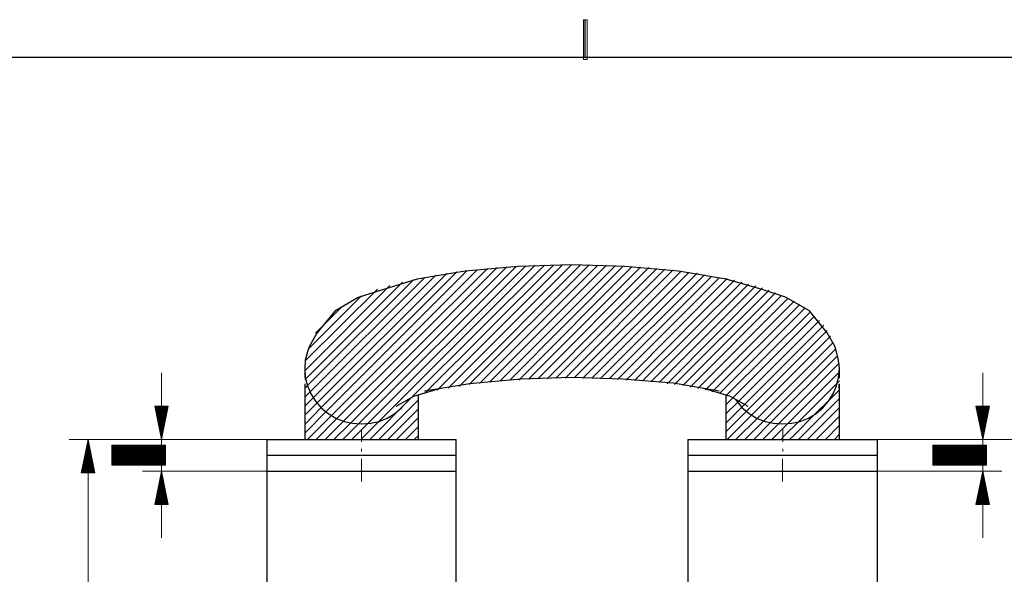
# Model space of a CAD drawing. Units: inches. Extents: x 4 to 831, y 3 to 1191.
# Drawn here: x 260 to 540, y 1033 to 1191 of the extents above; entities that cross this region are included whole.
import ezdxf

# ---------------------------------------------------------------- set-up
doc = ezdxf.new("R2010")
doc.units = ezdxf.units.IN
doc.header["$MEASUREMENT"] = 0
doc.layers.add('Ebene 1', color=7, linetype='Continuous')

# ---------------------------------------------------------------- blocks, each defined once
blk = doc.blocks.new('block 2')
at = {"layer": 'Ebene 1', "lineweight": 0}
blk.add_lwpolyline([(420.12, 1179.72), (421.2, 1179.72), (421.2, 1191), (420.12, 1191), (420.12, 1179.72)], dxfattribs=at)
at = {"layer": 'Ebene 1', "color": 7, "lineweight": 25, "true_color": 0xffffff}
blk.add_lwpolyline([(420.6, 1180.32), (420.6, 1191)], dxfattribs=at)

msp = doc.modelspace()

# ---------------------------------------------------------------- linework, layer by layer
at = {"layer": 'Ebene 1', "color": 7, "lineweight": 25, "true_color": 0xffffff}
for points in [[(15.6, 1180.32), (825.6, 1180.32)], [(416.76, 1121.4), (401.64, 1120.92)], [(431.88, 1120.92), (416.76, 1121.4)], [(386.52, 1119.6), (372.96, 1117.32)], [(401.64, 1120.92), (386.52, 1119.6)], [(447.12, 1119.6), (431.88, 1120.92)], [(460.68, 1117.32), (447.12, 1119.6)], [(372.96, 1117.32), (362.76, 1114.2)], [(470.88, 1114.32), (460.68, 1117.32)], [(362.76, 1114.2), (356.16, 1112.04)], [(477.48, 1112.16), (470.88, 1114.32)], [(356.16, 1112.04), (349.56, 1108.2)], [(484.32, 1108.32), (477.48, 1112.16)], [(349.56, 1108.2), (344.4, 1101.96)], [(489.36, 1102.08), (484.32, 1108.32)], [(344.4, 1101.96), (342.36, 1098.24)], [(491.52, 1098.24), (489.36, 1102.08)], [(341.76, 1096.68), (341.16, 1094.28)], [(342.36, 1098.24), (341.76, 1096.68)], [(492, 1096.68), (491.52, 1098.24)], [(492.6, 1094.28), (492, 1096.68)], [(341.16, 1094.28), (341.04, 1091.88)], [(492.84, 1091.88), (492.6, 1094.28)], [(341.04, 1091.88), (341.04, 1089.12)], [(341.04, 1091.88), (341.16, 1089.36)], [(492.6, 1089.36), (492.84, 1091.88)], [(492.84, 1089.12), (492.84, 1091.88)], [(341.04, 1087.56), (341.04, 1086.12)], [(341.16, 1089.36), (341.76, 1086.96)], [(375, 1085.52), (387.84, 1087.68)], [(387.84, 1087.68), (402.36, 1089)], [(402.36, 1089), (416.76, 1089.48)], [(416.76, 1089.48), (431.28, 1089)], [(431.28, 1089), (445.68, 1087.8)], [(445.68, 1087.8), (458.64, 1085.52)], [(492, 1086.96), (492.6, 1089.36)], [(492.72, 1086.12), (492.72, 1087.56)], [(341.04, 1087.44), (341.04, 1071.72)], [(341.76, 1086.96), (342.72, 1084.68)], [(372, 1084.08), (379.56, 1086.36)], [(454.2, 1086.36), (461.76, 1084.08)], [(491.04, 1084.68), (492, 1086.96)], [(492.84, 1071.72), (492.84, 1087.44)], [(342.72, 1084.68), (344.04, 1082.64)], [(344.04, 1082.64), (345.72, 1080.72)], [(366.96, 1081.2), (372, 1084.08)], [(368.52, 1080.72), (370.2, 1082.64)], [(370.2, 1082.64), (370.68, 1083.24)], [(373.32, 1071.72), (373.32, 1084.44)], [(460.56, 1084.44), (460.56, 1071.72)], [(461.76, 1084.08), (466.8, 1081.2)], [(463.2, 1083.24), (463.68, 1082.64)], [(463.68, 1082.64), (465.24, 1080.72)], [(488.16, 1080.72), (489.72, 1082.64)], [(489.72, 1082.64), (491.04, 1084.68)], [(345.72, 1080.72), (347.64, 1079.16)], [(347.64, 1079.16), (349.8, 1077.84)], [(364.44, 1077.84), (366.6, 1079.16)], [(366.6, 1079.16), (368.52, 1080.72)], [(465.24, 1080.72), (467.16, 1079.16)], [(467.16, 1079.16), (469.32, 1077.84)], [(484.08, 1077.84), (486.24, 1079.16)], [(486.24, 1079.16), (488.16, 1080.72)], [(349.8, 1077.84), (352.2, 1076.88)], [(352.2, 1076.88), (354.6, 1076.4)], [(354.6, 1076.4), (357.12, 1076.16)], [(357.12, 1076.16), (359.64, 1076.4)], [(359.64, 1076.4), (362.16, 1076.88)], [(362.16, 1076.88), (364.44, 1077.84)], [(469.32, 1077.84), (471.72, 1076.88)], [(471.72, 1076.88), (474.12, 1076.4)], [(474.12, 1076.4), (476.76, 1076.16)], [(476.76, 1076.16), (479.28, 1076.4)], [(479.28, 1076.4), (481.68, 1076.88)], [(481.68, 1076.88), (484.08, 1077.84)], [(330.24, 1071.72), (384, 1071.72)], [(330.24, 1071.72), (330.24, 975.48)], [(330.24, 1071.72), (330.24, 1062.72)], [(384, 1067.28), (384, 1071.72)], [(449.76, 1071.72), (503.64, 1071.72)], [(449.76, 1071.72), (449.76, 975.48)], [(449.76, 1071.72), (449.76, 1062.72)], [(503.64, 1067.28), (503.64, 1071.72)], [(330.24, 1067.28), (384, 1067.28)], [(384, 975.48), (384, 1067.28)], [(449.76, 1067.28), (503.64, 1067.28)], [(503.64, 975.48), (503.64, 1067.28)], [(503.64, 1062.72), (503.64, 1067.28)], [(330.24, 1062.72), (384, 1062.72)], [(449.76, 1062.72), (503.64, 1062.72)]]:
    msp.add_lwpolyline(points, dxfattribs=at)
at = {"layer": 'Ebene 1', "color": 7, "lineweight": 13, "true_color": 0xffffff}
for points in [[(357.12, 1071.96), (406.44, 1121.28)], [(357.12, 1074.48), (403.8, 1121.04)], [(371.4, 1083.72), (409.08, 1121.28)], [(375, 1084.8), (411.6, 1121.28)], [(378.6, 1085.76), (414.24, 1121.4)], [(381.72, 1086.36), (416.76, 1121.4)], [(384.84, 1086.84), (419.28, 1121.4)], [(387.72, 1087.32), (421.8, 1121.4)], [(390.6, 1087.68), (424.2, 1121.28)], [(393.48, 1088.04), (426.72, 1121.28)], [(396.36, 1088.28), (429.24, 1121.16)], [(399.12, 1088.52), (431.52, 1121.04)], [(343.44, 1083.6), (378.24, 1118.4)], [(344.52, 1082.16), (381.36, 1118.88)], [(345.72, 1080.84), (384.24, 1119.36)], [(347.04, 1079.64), (387.12, 1119.72)], [(348.6, 1078.56), (390, 1119.96)], [(350.16, 1077.72), (392.88, 1120.32)], [(352.08, 1077), (395.64, 1120.56)], [(354, 1076.4), (398.4, 1120.8)], [(356.28, 1076.16), (401.04, 1120.92)], [(401.76, 1088.64), (433.92, 1120.8)], [(404.52, 1088.88), (436.32, 1120.68)], [(407.16, 1089), (438.72, 1120.56)], [(409.8, 1089), (441, 1120.32)], [(412.32, 1089.12), (443.28, 1120.08)], [(414.96, 1089.12), (445.56, 1119.84)], [(417.48, 1089.24), (447.84, 1119.48)], [(420, 1089.12), (450.12, 1119.24)], [(422.52, 1089.12), (452.4, 1119)], [(424.92, 1089), (454.56, 1118.52)], [(341.04, 1091.28), (365.16, 1115.52)], [(341.28, 1089), (368.76, 1116.48)], [(341.76, 1087.08), (372, 1117.2)], [(342.48, 1085.16), (375.12, 1117.8)], [(427.44, 1089), (456.6, 1118.16)], [(429.84, 1088.76), (458.76, 1117.8)], [(432.24, 1088.64), (460.92, 1117.44)], [(434.64, 1088.52), (463.08, 1116.96)], [(436.92, 1088.4), (465.12, 1116.48)], [(439.32, 1088.16), (467.04, 1115.88)], [(341.16, 1094.04), (361.68, 1114.44)], [(441.6, 1087.92), (469.08, 1115.4)], [(443.88, 1087.56), (471, 1114.8)], [(446.04, 1087.32), (472.92, 1114.2)], [(448.32, 1087.08), (474.72, 1113.36)], [(342, 1097.4), (357.12, 1112.52)], [(450.48, 1086.6), (476.4, 1112.64)], [(452.64, 1086.24), (478.2, 1111.8)], [(454.8, 1085.88), (480, 1111.08)], [(456.72, 1085.28), (481.56, 1110.12)], [(344.04, 1101.96), (351.72, 1109.64)], [(458.76, 1084.8), (483, 1109.04)], [(460.68, 1084.2), (484.44, 1107.84)], [(462.6, 1083.6), (485.76, 1106.76)], [(463.92, 1082.28), (487.2, 1105.56)], [(465.12, 1080.96), (488.4, 1104.24)], [(466.44, 1079.76), (489.36, 1102.68)], [(467.88, 1078.68), (490.32, 1101.12)], [(469.56, 1077.84), (491.04, 1099.32)], [(471.36, 1077), (491.76, 1097.52)], [(473.28, 1076.52), (492.36, 1095.6)], [(475.56, 1076.16), (492.72, 1093.44)], [(300.36, 1081.2), (300.36, 1090.68)], [(341.04, 1091.28), (341.16, 1091.28)], [(478.08, 1076.16), (492.84, 1090.92)], [(492.84, 1090.92), (492.96, 1090.92)], [(533.52, 1081.2), (533.52, 1090.68)], [(341.04, 1088.76), (341.28, 1089)], [(481.2, 1076.76), (492.36, 1087.92)], [(492.36, 1087.92), (492.84, 1088.4)], [(341.04, 1086.24), (341.76, 1087.08)], [(341.04, 1083.72), (342.48, 1085.16)], [(490.2, 1083.24), (492.72, 1085.76)], [(492.72, 1085.76), (492.84, 1085.88)], [(341.04, 1081.2), (343.44, 1083.6)], [(341.04, 1078.68), (344.52, 1082.16)], [(359.52, 1071.72), (371.4, 1083.72)], [(362.04, 1071.72), (373.32, 1083)], [(460.56, 1084.08), (460.68, 1084.2)], [(460.56, 1081.56), (462.6, 1083.6)], [(460.56, 1079.04), (463.92, 1082.28)], [(483.48, 1074), (491.88, 1082.4)], [(485.88, 1078.92), (490.2, 1083.24)], [(491.88, 1082.4), (492.84, 1083.36)], [(341.04, 1076.04), (345.72, 1080.84)], [(341.04, 1073.52), (347.04, 1079.64)], [(364.56, 1071.72), (373.32, 1080.48)], [(460.56, 1076.4), (465.12, 1080.96)], [(460.56, 1073.88), (466.44, 1079.76)], [(483.72, 1071.72), (492.84, 1080.84)], [(341.76, 1071.72), (348.6, 1078.56)], [(344.28, 1071.72), (350.16, 1077.72)], [(346.8, 1071.72), (352.08, 1077)], [(349.32, 1071.72), (354, 1076.4)], [(367.08, 1071.72), (373.32, 1077.96)], [(460.92, 1071.72), (467.88, 1078.68)], [(463.44, 1071.72), (469.56, 1077.84)], [(465.96, 1071.72), (471.36, 1077)], [(468.48, 1071.72), (473.28, 1076.52)], [(477, 1072.68), (481.2, 1076.76)], [(479.88, 1072.92), (485.88, 1078.92)], [(486.24, 1071.72), (492.84, 1078.32)], [(351.84, 1071.72), (356.28, 1076.16)], [(354.36, 1071.72), (357.12, 1074.48)], [(369.6, 1071.72), (373.32, 1075.44)], [(471.12, 1071.72), (475.56, 1076.16)], [(473.64, 1071.72), (476.76, 1074.84)], [(476.76, 1074.84), (478.08, 1076.16)], [(481.2, 1071.72), (483.48, 1074)], [(488.88, 1071.72), (492.84, 1075.8)], [(330.24, 1071.72), (274.08, 1071.72)], [(330.24, 1071.72), (294.96, 1071.72)], [(300.36, 1071.72), (300.36, 1062.72)], [(357, 1071.72), (357.12, 1071.96)], [(372.12, 1071.72), (373.32, 1072.92)], [(476.16, 1071.72), (476.76, 1072.32)], [(476.76, 1072.32), (477, 1072.68)], [(478.68, 1071.72), (479.88, 1072.92)], [(491.4, 1071.72), (492.84, 1073.28)], [(503.64, 1071.72), (538.92, 1071.72)], [(503.64, 1071.72), (559.8, 1071.72)], [(533.52, 1071.72), (533.52, 1062.72)], [(330.24, 1062.72), (294.96, 1062.72)], [(503.64, 1062.72), (538.92, 1062.72)], [(279.48, 1062.24), (279.48, 976.68)], [(300.36, 1053.24), (300.36, 1043.76)], [(533.52, 1053.24), (533.52, 1043.76)]]:
    msp.add_lwpolyline(points, dxfattribs=at)
at = {"layer": 'Ebene 1', "color": 7, "lineweight": 9, "true_color": 0xffffff}
for points in [[(298.44, 1081.2), (302.28, 1081.2)], [(302.28, 1081.2), (298.44, 1081.2)], [(298.44, 1081.2), (300.36, 1071.72)], [(298.56, 1081.08), (302.28, 1081.08)], [(298.56, 1080.96), (302.16, 1080.96)], [(298.56, 1080.84), (302.16, 1080.84)], [(298.56, 1080.72), (302.16, 1080.72)], [(298.56, 1080.6), (302.16, 1080.6)], [(298.68, 1080.48), (302.16, 1080.48)], [(298.68, 1080.36), (302.04, 1080.36)], [(298.68, 1080.24), (302.04, 1080.24)], [(298.68, 1080.12), (302.04, 1080.12)], [(298.68, 1080), (302.04, 1080)], [(298.8, 1079.88), (302.04, 1079.88)], [(298.8, 1079.76), (301.92, 1079.76)], [(298.8, 1079.64), (301.92, 1079.64)], [(298.8, 1079.52), (301.92, 1079.52)], [(298.8, 1079.4), (301.92, 1079.4)], [(298.92, 1079.28), (301.92, 1079.28)], [(298.92, 1079.16), (301.8, 1079.16)], [(300.36, 1071.72), (302.28, 1081.2)], [(531.6, 1081.2), (535.44, 1081.2)], [(535.44, 1081.2), (531.6, 1081.2)], [(531.6, 1081.2), (533.52, 1071.72)], [(531.6, 1081.08), (535.32, 1081.08)], [(531.6, 1080.96), (535.32, 1080.96)], [(531.72, 1080.84), (535.32, 1080.84)], [(531.72, 1080.72), (535.32, 1080.72)], [(531.72, 1080.6), (535.32, 1080.6)], [(531.72, 1080.48), (535.2, 1080.48)], [(531.72, 1080.36), (535.2, 1080.36)], [(531.84, 1080.24), (535.2, 1080.24)], [(531.84, 1080.12), (535.2, 1080.12)], [(531.84, 1080), (535.2, 1080)], [(531.84, 1079.88), (535.08, 1079.88)], [(531.84, 1079.76), (535.08, 1079.76)], [(531.96, 1079.64), (535.08, 1079.64)], [(531.96, 1079.52), (535.08, 1079.52)], [(531.96, 1079.4), (535.08, 1079.4)], [(531.96, 1079.28), (534.96, 1079.28)], [(531.96, 1079.16), (534.96, 1079.16)], [(533.52, 1071.72), (535.44, 1081.2)], [(298.92, 1079.04), (301.8, 1079.04)], [(298.92, 1078.92), (301.8, 1078.92)], [(298.92, 1078.8), (301.8, 1078.8)], [(299.04, 1078.68), (301.8, 1078.68)], [(299.04, 1078.56), (301.68, 1078.56)], [(299.04, 1078.44), (301.68, 1078.44)], [(299.04, 1078.32), (301.68, 1078.32)], [(299.04, 1078.2), (301.68, 1078.2)], [(299.16, 1078.08), (301.68, 1078.08)], [(299.16, 1077.96), (301.56, 1077.96)], [(299.16, 1077.84), (301.56, 1077.84)], [(299.16, 1077.72), (301.56, 1077.72)], [(299.16, 1077.6), (301.56, 1077.6)], [(299.28, 1077.48), (301.56, 1077.48)], [(299.28, 1077.36), (301.44, 1077.36)], [(299.28, 1077.24), (301.44, 1077.24)], [(299.28, 1077.12), (301.44, 1077.12)], [(299.28, 1077), (301.44, 1077)], [(299.4, 1076.88), (301.44, 1076.88)], [(299.4, 1076.76), (301.32, 1076.76)], [(299.4, 1076.64), (301.32, 1076.64)], [(299.4, 1076.52), (301.32, 1076.52)], [(299.4, 1076.4), (301.32, 1076.4)], [(532.08, 1079.04), (534.96, 1079.04)], [(532.08, 1078.92), (534.96, 1078.92)], [(532.08, 1078.8), (534.96, 1078.8)], [(532.08, 1078.68), (534.84, 1078.68)], [(532.08, 1078.56), (534.84, 1078.56)], [(532.2, 1078.44), (534.84, 1078.44)], [(532.2, 1078.32), (534.84, 1078.32)], [(532.2, 1078.2), (534.84, 1078.2)], [(532.2, 1078.08), (534.72, 1078.08)], [(532.2, 1077.96), (534.72, 1077.96)], [(532.32, 1077.84), (534.72, 1077.84)], [(532.32, 1077.72), (534.72, 1077.72)], [(532.32, 1077.6), (534.72, 1077.6)], [(532.32, 1077.48), (534.6, 1077.48)], [(532.32, 1077.36), (534.6, 1077.36)], [(532.44, 1077.24), (534.6, 1077.24)], [(532.44, 1077.12), (534.6, 1077.12)], [(532.44, 1077), (534.6, 1077)], [(532.44, 1076.88), (534.48, 1076.88)], [(532.44, 1076.76), (534.48, 1076.76)], [(532.56, 1076.64), (534.48, 1076.64)], [(532.56, 1076.52), (534.48, 1076.52)], [(532.56, 1076.4), (534.48, 1076.4)], [(299.52, 1076.28), (301.32, 1076.28)], [(299.52, 1076.16), (301.2, 1076.16)], [(299.52, 1076.04), (301.2, 1076.04)], [(299.52, 1075.92), (301.2, 1075.92)], [(299.52, 1075.8), (301.2, 1075.8)], [(299.64, 1075.68), (301.2, 1075.68)], [(299.64, 1075.56), (301.08, 1075.56)], [(299.64, 1075.44), (301.08, 1075.44)], [(299.64, 1075.32), (301.08, 1075.32)], [(299.64, 1075.2), (301.08, 1075.2)], [(299.76, 1075.08), (301.08, 1075.08)], [(299.76, 1074.96), (300.96, 1074.96)], [(299.76, 1074.84), (300.96, 1074.84)], [(299.76, 1074.72), (300.96, 1074.72)], [(299.76, 1074.6), (300.96, 1074.6)], [(299.88, 1074.48), (300.96, 1074.48)], [(299.88, 1074.36), (300.84, 1074.36)], [(299.88, 1074.24), (300.84, 1074.24)], [(299.88, 1074.12), (300.84, 1074.12)], [(299.88, 1074), (300.84, 1074)], [(300, 1073.88), (300.84, 1073.88)], [(300, 1073.76), (300.72, 1073.76)], [(300, 1073.64), (300.72, 1073.64)], [(300, 1073.52), (300.72, 1073.52)], [(532.56, 1076.28), (534.36, 1076.28)], [(532.56, 1076.16), (534.36, 1076.16)], [(532.68, 1076.04), (534.36, 1076.04)], [(532.68, 1075.92), (534.36, 1075.92)], [(532.68, 1075.8), (534.36, 1075.8)], [(532.68, 1075.68), (534.24, 1075.68)], [(532.68, 1075.56), (534.24, 1075.56)], [(532.8, 1075.44), (534.24, 1075.44)], [(532.8, 1075.32), (534.24, 1075.32)], [(532.8, 1075.2), (534.24, 1075.2)], [(532.8, 1075.08), (534.12, 1075.08)], [(532.8, 1074.96), (534.12, 1074.96)], [(532.92, 1074.84), (534.12, 1074.84)], [(532.92, 1074.72), (534.12, 1074.72)], [(532.92, 1074.6), (534.12, 1074.6)], [(532.92, 1074.48), (534, 1074.48)], [(532.92, 1074.36), (534, 1074.36)], [(533.04, 1074.24), (534, 1074.24)], [(533.04, 1074.12), (534, 1074.12)], [(533.04, 1074), (534, 1074)], [(533.04, 1073.88), (533.88, 1073.88)], [(533.04, 1073.76), (533.88, 1073.76)], [(533.16, 1073.64), (533.88, 1073.64)], [(533.16, 1073.52), (533.88, 1073.52)], [(279.48, 1071.72), (277.56, 1062.24)], [(279.24, 1070.88), (279.6, 1070.88)], [(279.24, 1070.76), (279.6, 1070.76)], [(279.36, 1071.48), (279.48, 1071.48)], [(279.36, 1071.36), (279.48, 1071.36)], [(279.36, 1071.24), (279.6, 1071.24)], [(279.36, 1071.12), (279.6, 1071.12)], [(279.36, 1071), (279.6, 1071)], [(279.48, 1071.72), (279.6, 1071.72)], [(281.4, 1062.24), (279.48, 1071.72)], [(279.48, 1071.6), (279.6, 1071.6)], [(300, 1073.4), (300.72, 1073.4)], [(300.12, 1073.28), (300.72, 1073.28)], [(300.12, 1073.16), (300.6, 1073.16)], [(300.12, 1073.04), (300.6, 1073.04)], [(300.12, 1072.92), (300.6, 1072.92)], [(300.12, 1072.8), (300.6, 1072.8)], [(300.24, 1072.68), (300.6, 1072.68)], [(300.24, 1072.56), (300.48, 1072.56)], [(300.24, 1072.44), (300.48, 1072.44)], [(300.24, 1072.32), (300.48, 1072.32)], [(300.24, 1072.2), (300.48, 1072.2)], [(300.36, 1072.08), (300.48, 1072.08)], [(300.36, 1071.96), (300.48, 1071.96)], [(300.36, 1071.84), (300.48, 1071.84)], [(533.16, 1073.4), (533.88, 1073.4)], [(533.16, 1073.28), (533.76, 1073.28)], [(533.16, 1073.16), (533.76, 1073.16)], [(533.28, 1073.04), (533.76, 1073.04)], [(533.28, 1072.92), (533.76, 1072.92)], [(533.28, 1072.8), (533.76, 1072.8)], [(533.28, 1072.68), (533.64, 1072.68)], [(533.28, 1072.56), (533.64, 1072.56)], [(533.4, 1072.44), (533.64, 1072.44)], [(533.4, 1072.32), (533.64, 1072.32)], [(533.4, 1072.2), (533.64, 1072.2)], [(533.4, 1072.08), (533.52, 1072.08)], [(533.4, 1071.96), (533.52, 1071.96)], [(533.52, 1071.84), (533.64, 1071.84)], [(278.76, 1068.48), (280.08, 1068.48)], [(278.76, 1068.36), (280.08, 1068.36)], [(278.76, 1068.24), (280.2, 1068.24)], [(278.76, 1068.12), (280.2, 1068.12)], [(278.76, 1068), (280.2, 1068)], [(278.88, 1069.08), (279.96, 1069.08)], [(278.88, 1068.96), (279.96, 1068.96)], [(278.88, 1068.84), (280.08, 1068.84)], [(278.88, 1068.72), (280.08, 1068.72)], [(278.88, 1068.6), (280.08, 1068.6)], [(279, 1069.68), (279.84, 1069.68)], [(279, 1069.56), (279.84, 1069.56)], [(279, 1069.44), (279.96, 1069.44)], [(279, 1069.32), (279.96, 1069.32)], [(279, 1069.2), (279.96, 1069.2)], [(279.12, 1070.28), (279.72, 1070.28)], [(279.12, 1070.16), (279.72, 1070.16)], [(279.12, 1070.04), (279.84, 1070.04)], [(279.12, 1069.92), (279.84, 1069.92)], [(279.12, 1069.8), (279.84, 1069.8)], [(279.24, 1070.64), (279.72, 1070.64)], [(279.24, 1070.52), (279.72, 1070.52)], [(279.24, 1070.4), (279.72, 1070.4)], [(278.16, 1065.48), (280.68, 1065.48)], [(278.16, 1065.36), (280.68, 1065.36)], [(278.16, 1065.24), (280.8, 1065.24)], [(278.28, 1066.08), (280.56, 1066.08)], [(278.28, 1065.96), (280.56, 1065.96)], [(278.28, 1065.84), (280.68, 1065.84)], [(278.28, 1065.72), (280.68, 1065.72)], [(278.28, 1065.6), (280.68, 1065.6)], [(278.4, 1066.68), (280.44, 1066.68)], [(278.4, 1066.56), (280.44, 1066.56)], [(278.4, 1066.44), (280.56, 1066.44)], [(278.4, 1066.32), (280.56, 1066.32)], [(278.4, 1066.2), (280.56, 1066.2)], [(278.52, 1067.28), (280.32, 1067.28)], [(278.52, 1067.16), (280.32, 1067.16)], [(278.52, 1067.04), (280.44, 1067.04)], [(278.52, 1066.92), (280.44, 1066.92)], [(278.52, 1066.8), (280.44, 1066.8)], [(278.64, 1067.88), (280.2, 1067.88)], [(278.64, 1067.76), (280.2, 1067.76)], [(278.64, 1067.64), (280.32, 1067.64)], [(278.64, 1067.52), (280.32, 1067.52)], [(278.64, 1067.4), (280.32, 1067.4)], [(277.56, 1062.48), (281.28, 1062.48)], [(277.56, 1062.36), (281.28, 1062.36)], [(277.68, 1063.08), (281.16, 1063.08)], [(277.68, 1062.96), (281.16, 1062.96)], [(277.68, 1062.84), (281.28, 1062.84)], [(277.68, 1062.72), (281.28, 1062.72)], [(277.68, 1062.6), (281.28, 1062.6)], [(277.8, 1063.68), (281.04, 1063.68)], [(277.8, 1063.56), (281.04, 1063.56)], [(277.8, 1063.44), (281.16, 1063.44)], [(277.8, 1063.32), (281.16, 1063.32)], [(277.8, 1063.2), (281.16, 1063.2)], [(277.92, 1064.28), (280.92, 1064.28)], [(277.92, 1064.16), (280.92, 1064.16)], [(277.92, 1064.04), (281.04, 1064.04)], [(277.92, 1063.92), (281.04, 1063.92)], [(277.92, 1063.8), (281.04, 1063.8)], [(278.04, 1064.88), (280.8, 1064.88)], [(278.04, 1064.76), (280.8, 1064.76)], [(278.04, 1064.64), (280.92, 1064.64)], [(278.04, 1064.52), (280.92, 1064.52)], [(278.04, 1064.4), (280.92, 1064.4)], [(278.16, 1065.12), (280.8, 1065.12)], [(278.16, 1065), (280.8, 1065)], [(300.36, 1062.72), (298.44, 1053.24)], [(300.24, 1062.36), (300.48, 1062.36)], [(300.36, 1062.72), (300.48, 1062.72)], [(302.28, 1053.24), (300.36, 1062.72)], [(300.36, 1062.6), (300.48, 1062.6)], [(300.36, 1062.48), (300.48, 1062.48)], [(533.52, 1062.72), (531.6, 1053.24)], [(533.4, 1062.6), (533.52, 1062.6)], [(533.4, 1062.48), (533.52, 1062.48)], [(533.4, 1062.36), (533.52, 1062.36)], [(533.52, 1062.72), (533.64, 1062.72)], [(535.44, 1053.24), (533.52, 1062.72)], [(277.56, 1062.24), (281.4, 1062.24)], [(299.76, 1059.96), (300.96, 1059.96)], [(299.76, 1059.84), (300.96, 1059.84)], [(299.76, 1059.72), (300.96, 1059.72)], [(299.76, 1059.6), (300.96, 1059.6)], [(299.88, 1060.56), (300.84, 1060.56)], [(299.88, 1060.44), (300.84, 1060.44)], [(299.88, 1060.32), (300.84, 1060.32)], [(299.88, 1060.2), (300.84, 1060.2)], [(299.88, 1060.08), (300.96, 1060.08)], [(300, 1061.16), (300.72, 1061.16)], [(300, 1061.04), (300.72, 1061.04)], [(300, 1060.92), (300.72, 1060.92)], [(300, 1060.8), (300.72, 1060.8)], [(300, 1060.68), (300.84, 1060.68)], [(300.12, 1061.76), (300.6, 1061.76)], [(300.12, 1061.64), (300.6, 1061.64)], [(300.12, 1061.52), (300.6, 1061.52)], [(300.12, 1061.4), (300.6, 1061.4)], [(300.12, 1061.28), (300.72, 1061.28)], [(300.24, 1062.24), (300.48, 1062.24)], [(300.24, 1062.12), (300.48, 1062.12)], [(300.24, 1062), (300.48, 1062)], [(300.24, 1061.88), (300.6, 1061.88)], [(532.8, 1059.6), (534.12, 1059.6)], [(532.92, 1060.2), (534, 1060.2)], [(532.92, 1060.08), (534, 1060.08)], [(532.92, 1059.96), (534, 1059.96)], [(532.92, 1059.84), (534.12, 1059.84)], [(532.92, 1059.72), (534.12, 1059.72)], [(533.04, 1060.8), (533.88, 1060.8)], [(533.04, 1060.68), (533.88, 1060.68)], [(533.04, 1060.56), (533.88, 1060.56)], [(533.04, 1060.44), (534, 1060.44)], [(533.04, 1060.32), (534, 1060.32)], [(533.16, 1061.4), (533.76, 1061.4)], [(533.16, 1061.28), (533.76, 1061.28)], [(533.16, 1061.16), (533.76, 1061.16)], [(533.16, 1061.04), (533.88, 1061.04)], [(533.16, 1060.92), (533.88, 1060.92)], [(533.28, 1062), (533.64, 1062)], [(533.28, 1061.88), (533.64, 1061.88)], [(533.28, 1061.76), (533.64, 1061.76)], [(533.28, 1061.64), (533.76, 1061.64)], [(533.28, 1061.52), (533.76, 1061.52)], [(533.4, 1062.24), (533.64, 1062.24)], [(533.4, 1062.12), (533.64, 1062.12)], [(299.16, 1056.96), (301.56, 1056.96)], [(299.16, 1056.84), (301.56, 1056.84)], [(299.28, 1057.56), (301.44, 1057.56)], [(299.28, 1057.44), (301.44, 1057.44)], [(299.28, 1057.32), (301.44, 1057.32)], [(299.28, 1057.2), (301.44, 1057.2)], [(299.28, 1057.08), (301.56, 1057.08)], [(299.4, 1058.16), (301.32, 1058.16)], [(299.4, 1058.04), (301.32, 1058.04)], [(299.4, 1057.92), (301.32, 1057.92)], [(299.4, 1057.8), (301.32, 1057.8)], [(299.4, 1057.68), (301.44, 1057.68)], [(299.52, 1058.76), (301.2, 1058.76)], [(299.52, 1058.64), (301.2, 1058.64)], [(299.52, 1058.52), (301.2, 1058.52)], [(299.52, 1058.4), (301.2, 1058.4)], [(299.52, 1058.28), (301.32, 1058.28)], [(299.64, 1059.36), (301.08, 1059.36)], [(299.64, 1059.24), (301.08, 1059.24)], [(299.64, 1059.12), (301.08, 1059.12)], [(299.64, 1059), (301.08, 1059)], [(299.64, 1058.88), (301.2, 1058.88)], [(299.76, 1059.48), (301.08, 1059.48)], [(532.32, 1057.2), (534.6, 1057.2)], [(532.32, 1057.08), (534.6, 1057.08)], [(532.32, 1056.96), (534.6, 1056.96)], [(532.32, 1056.84), (534.72, 1056.84)], [(532.44, 1057.8), (534.48, 1057.8)], [(532.44, 1057.68), (534.48, 1057.68)], [(532.44, 1057.56), (534.48, 1057.56)], [(532.44, 1057.44), (534.6, 1057.44)], [(532.44, 1057.32), (534.6, 1057.32)], [(532.56, 1058.4), (534.36, 1058.4)], [(532.56, 1058.28), (534.36, 1058.28)], [(532.56, 1058.16), (534.36, 1058.16)], [(532.56, 1058.04), (534.48, 1058.04)], [(532.56, 1057.92), (534.48, 1057.92)], [(532.68, 1059), (534.24, 1059)], [(532.68, 1058.88), (534.24, 1058.88)], [(532.68, 1058.76), (534.24, 1058.76)], [(532.68, 1058.64), (534.36, 1058.64)], [(532.68, 1058.52), (534.36, 1058.52)], [(532.8, 1059.48), (534.12, 1059.48)], [(532.8, 1059.36), (534.12, 1059.36)], [(532.8, 1059.24), (534.24, 1059.24)], [(532.8, 1059.12), (534.24, 1059.12)], [(298.56, 1053.96), (302.16, 1053.96)], [(298.68, 1054.56), (302.04, 1054.56)], [(298.68, 1054.44), (302.04, 1054.44)], [(298.68, 1054.32), (302.04, 1054.32)], [(298.68, 1054.2), (302.04, 1054.2)], [(298.68, 1054.08), (302.16, 1054.08)], [(298.8, 1055.16), (301.92, 1055.16)], [(298.8, 1055.04), (301.92, 1055.04)], [(298.8, 1054.92), (301.92, 1054.92)], [(298.8, 1054.8), (301.92, 1054.8)], [(298.8, 1054.68), (302.04, 1054.68)], [(298.92, 1055.76), (301.8, 1055.76)], [(298.92, 1055.64), (301.8, 1055.64)], [(298.92, 1055.52), (301.8, 1055.52)], [(298.92, 1055.4), (301.8, 1055.4)], [(298.92, 1055.28), (301.92, 1055.28)], [(299.04, 1056.36), (301.68, 1056.36)], [(299.04, 1056.24), (301.68, 1056.24)], [(299.04, 1056.12), (301.68, 1056.12)], [(299.04, 1056), (301.68, 1056)], [(299.04, 1055.88), (301.8, 1055.88)], [(299.16, 1056.72), (301.56, 1056.72)], [(299.16, 1056.6), (301.56, 1056.6)], [(299.16, 1056.48), (301.68, 1056.48)], [(531.72, 1054.2), (535.2, 1054.2)], [(531.72, 1054.08), (535.2, 1054.08)], [(531.72, 1053.96), (535.2, 1053.96)], [(531.84, 1054.8), (535.08, 1054.8)], [(531.84, 1054.68), (535.08, 1054.68)], [(531.84, 1054.56), (535.08, 1054.56)], [(531.84, 1054.44), (535.2, 1054.44)], [(531.84, 1054.32), (535.2, 1054.32)], [(531.96, 1055.4), (534.96, 1055.4)], [(531.96, 1055.28), (534.96, 1055.28)], [(531.96, 1055.16), (534.96, 1055.16)], [(531.96, 1055.04), (535.08, 1055.04)], [(531.96, 1054.92), (535.08, 1054.92)], [(532.08, 1056), (534.84, 1056)], [(532.08, 1055.88), (534.84, 1055.88)], [(532.08, 1055.76), (534.84, 1055.76)], [(532.08, 1055.64), (534.96, 1055.64)], [(532.08, 1055.52), (534.96, 1055.52)], [(532.2, 1056.6), (534.72, 1056.6)], [(532.2, 1056.48), (534.72, 1056.48)], [(532.2, 1056.36), (534.72, 1056.36)], [(532.2, 1056.24), (534.84, 1056.24)], [(532.2, 1056.12), (534.84, 1056.12)], [(532.32, 1056.72), (534.72, 1056.72)], [(298.44, 1053.36), (302.28, 1053.36)], [(298.44, 1053.24), (302.28, 1053.24)], [(298.56, 1053.84), (302.16, 1053.84)], [(298.56, 1053.72), (302.16, 1053.72)], [(298.56, 1053.6), (302.16, 1053.6)], [(298.56, 1053.48), (302.28, 1053.48)], [(531.6, 1053.6), (535.32, 1053.6)], [(531.6, 1053.48), (535.32, 1053.48)], [(531.6, 1053.36), (535.32, 1053.36)], [(531.6, 1053.24), (535.44, 1053.24)], [(531.72, 1053.84), (535.32, 1053.84)], [(531.72, 1053.72), (535.32, 1053.72)]]:
    msp.add_lwpolyline(points, dxfattribs=at)
at = {"layer": 'Ebene 1', "color": 7, "lineweight": 18, "true_color": 0xffffff}
for points in [[(357.12, 1071.12), (357.12, 1074.72)], [(476.76, 1071.12), (476.76, 1074.72)], [(357.12, 1068.36), (357.12, 1069.08)], [(476.76, 1068.36), (476.76, 1069.08)], [(357.12, 1059.84), (357.12, 1066.2)], [(476.64, 1059.84), (476.64, 1066.2)]]:
    msp.add_lwpolyline(points, dxfattribs=at)
at = {"layer": 'Ebene 1', "color": 18, "lineweight": 9, "true_color": 0x000000}
for points in [[(301.44, 1070.16), (286.2, 1070.16)], [(286.2, 1070.16), (286.2, 1064.4)], [(286.2, 1070.04), (301.44, 1070.04)], [(286.2, 1069.92), (301.44, 1069.92)], [(286.2, 1069.8), (301.44, 1069.8)], [(286.2, 1069.68), (301.44, 1069.68)], [(286.2, 1069.56), (301.44, 1069.56)], [(286.2, 1069.44), (301.44, 1069.44)], [(286.2, 1069.32), (301.44, 1069.32)], [(286.2, 1069.2), (301.44, 1069.2)], [(286.2, 1069.08), (301.44, 1069.08)], [(286.2, 1068.96), (301.44, 1068.96)], [(286.2, 1068.84), (301.44, 1068.84)], [(286.2, 1068.72), (301.44, 1068.72)], [(286.2, 1068.6), (301.44, 1068.6)], [(286.2, 1068.48), (301.44, 1068.48)], [(286.2, 1068.36), (301.44, 1068.36)], [(286.2, 1068.24), (301.44, 1068.24)], [(286.2, 1068.12), (301.44, 1068.12)], [(286.2, 1068), (301.44, 1068)], [(301.44, 1064.4), (301.44, 1070.16)], [(534.6, 1070.16), (519.36, 1070.16)], [(519.36, 1070.16), (519.36, 1064.4)], [(519.36, 1070.04), (534.6, 1070.04)], [(519.36, 1069.92), (534.6, 1069.92)], [(519.36, 1069.8), (534.6, 1069.8)], [(519.36, 1069.68), (534.6, 1069.68)], [(519.36, 1069.56), (534.6, 1069.56)], [(519.36, 1069.44), (534.6, 1069.44)], [(519.36, 1069.32), (534.6, 1069.32)], [(519.36, 1069.2), (534.6, 1069.2)], [(519.36, 1069.08), (534.6, 1069.08)], [(519.36, 1068.96), (534.6, 1068.96)], [(519.36, 1068.84), (534.6, 1068.84)], [(519.36, 1068.72), (534.6, 1068.72)], [(519.36, 1068.6), (534.6, 1068.6)], [(519.36, 1068.48), (534.6, 1068.48)], [(519.36, 1068.36), (534.6, 1068.36)], [(519.36, 1068.24), (534.6, 1068.24)], [(519.36, 1068.12), (534.6, 1068.12)], [(519.36, 1068), (534.6, 1068)], [(534.6, 1064.4), (534.6, 1070.16)], [(286.2, 1067.88), (301.44, 1067.88)], [(286.2, 1067.76), (301.44, 1067.76)], [(286.2, 1067.64), (301.44, 1067.64)], [(286.2, 1067.52), (301.44, 1067.52)], [(286.2, 1067.4), (301.44, 1067.4)], [(286.2, 1067.28), (301.44, 1067.28)], [(286.2, 1067.16), (301.44, 1067.16)], [(286.2, 1067.04), (301.44, 1067.04)], [(286.2, 1066.92), (301.44, 1066.92)], [(286.2, 1066.8), (301.44, 1066.8)], [(286.2, 1066.68), (301.44, 1066.68)], [(286.2, 1066.56), (301.44, 1066.56)], [(286.2, 1066.44), (301.44, 1066.44)], [(286.2, 1066.32), (301.44, 1066.32)], [(286.2, 1066.2), (301.44, 1066.2)], [(286.2, 1066.08), (301.44, 1066.08)], [(286.2, 1065.96), (301.44, 1065.96)], [(286.2, 1065.84), (301.44, 1065.84)], [(286.2, 1065.72), (301.44, 1065.72)], [(286.2, 1065.6), (301.44, 1065.6)], [(286.2, 1065.48), (301.44, 1065.48)], [(286.2, 1065.36), (301.44, 1065.36)], [(286.2, 1065.24), (301.44, 1065.24)], [(519.36, 1067.88), (534.6, 1067.88)], [(519.36, 1067.76), (534.6, 1067.76)], [(519.36, 1067.64), (534.6, 1067.64)], [(519.36, 1067.52), (534.6, 1067.52)], [(519.36, 1067.4), (534.6, 1067.4)], [(519.36, 1067.28), (534.6, 1067.28)], [(519.36, 1067.16), (534.6, 1067.16)], [(519.36, 1067.04), (534.6, 1067.04)], [(519.36, 1066.92), (534.6, 1066.92)], [(519.36, 1066.8), (534.6, 1066.8)], [(519.36, 1066.68), (534.6, 1066.68)], [(519.36, 1066.56), (534.6, 1066.56)], [(519.36, 1066.44), (534.6, 1066.44)], [(519.36, 1066.32), (534.6, 1066.32)], [(519.36, 1066.2), (534.6, 1066.2)], [(519.36, 1066.08), (534.6, 1066.08)], [(519.36, 1065.96), (534.6, 1065.96)], [(519.36, 1065.84), (534.6, 1065.84)], [(519.36, 1065.72), (534.6, 1065.72)], [(519.36, 1065.6), (534.6, 1065.6)], [(519.36, 1065.48), (534.6, 1065.48)], [(519.36, 1065.36), (534.6, 1065.36)], [(519.36, 1065.24), (534.6, 1065.24)], [(286.2, 1065.12), (301.44, 1065.12)], [(286.2, 1065), (301.44, 1065)], [(286.2, 1064.88), (301.44, 1064.88)], [(286.2, 1064.76), (301.44, 1064.76)], [(286.2, 1064.64), (301.44, 1064.64)], [(286.2, 1064.52), (301.44, 1064.52)], [(286.2, 1064.4), (301.44, 1064.4)], [(286.2, 1064.4), (301.44, 1064.4)], [(519.36, 1065.12), (534.6, 1065.12)], [(519.36, 1065), (534.6, 1065)], [(519.36, 1064.88), (534.6, 1064.88)], [(519.36, 1064.76), (534.6, 1064.76)], [(519.36, 1064.64), (534.6, 1064.64)], [(519.36, 1064.52), (534.6, 1064.52)], [(519.36, 1064.4), (534.6, 1064.4)], [(519.36, 1064.4), (534.6, 1064.4)]]:
    msp.add_lwpolyline(points, dxfattribs=at)

# ---------------------------------------------------------------- block references
at = {"layer": 'Ebene 1'}
msp.add_blockref('block 2', (0, 0), dxfattribs=at)

# ---------------------------------------------------------------- texts
at = {"layer": 'Ebene 1', "color": 7, "true_color": 0xffffff, "char_height": 9.2759, "attachment_point": 7, "rotation": 90}
for insert in [(298.56, 1064.88), (531.72, 1064.88)]:
    msp.add_mtext('\\fHelvetica|b0|i0|c0|p34;\\W0.637707;3', dxfattribs=dict(at, insert=insert))

doc.saveas('drawing.dxf')
